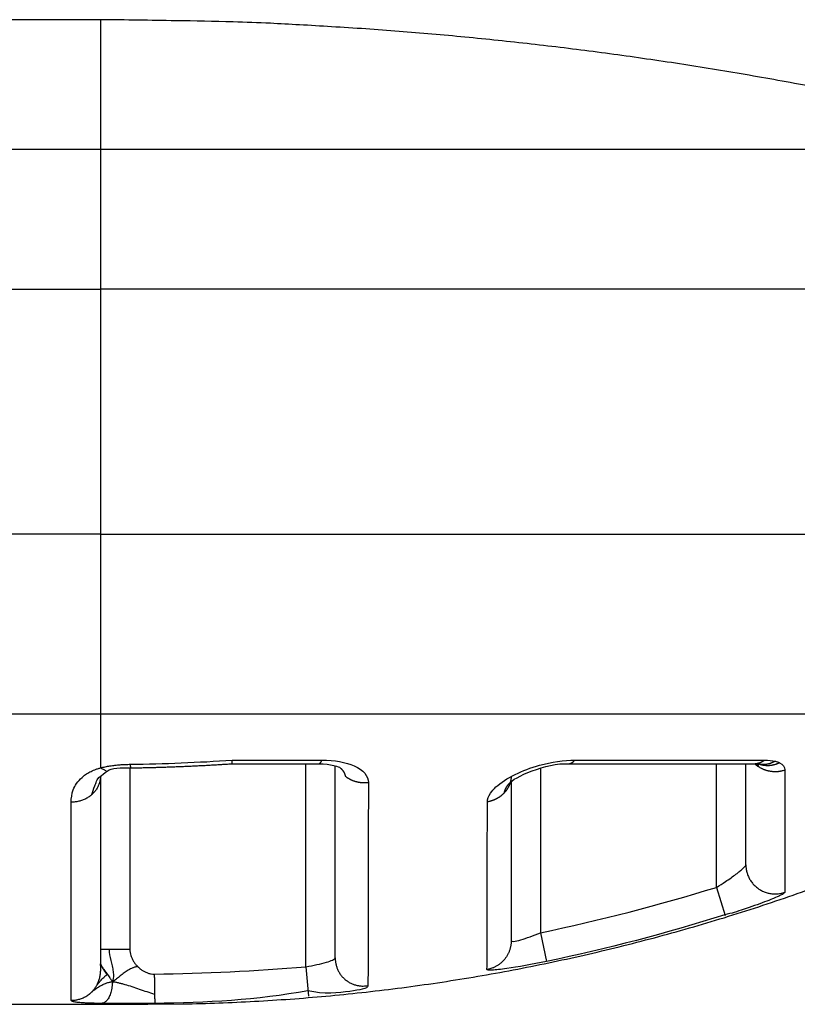
# Model space of a CAD drawing. Extents: x -1 to 1185, y -1 to 827.
# Drawn here: x 1096 to 1110, y 768 to 785 of the extents above; entities that cross this region are included whole.
import ezdxf

# ---------------------------------------------------------------- set-up
doc = ezdxf.new("R2010")
doc.units = 0
doc.header["$MEASUREMENT"] = 0
doc.layers.add('V4L204', color=7, linetype='CONTINUOUS')
doc.layers.add('V4L214', color=7, linetype='CONTINUOUS')

msp = doc.modelspace()

# ---------------------------------------------------------------- linework, layer by layer
at = {"layer": 'V4L204', "color": 40, "linetype": 'CONTINUOUS'}
for p, q in [((1097.8667, 785.19102), (902.10254, 785.19112)), ((1101.8666, 769.20192), (1101.8666, 772.47772)), ((1108.8666, 770.79175), (1108.8666, 772.51128)), ((1097.8666, 772.29967), (1097.8666, 768.97884)), ((1104.8666, 772.21017), (1104.8666, 769.49534)), ((1097.8665, 768.97881), (1097.8665, 768.97822)), ((910.70712, 768.41225), (1097.8665, 768.41215)), ((1097.8668, 768.41375), (1097.8666, 768.41222))]:
    msp.add_line(p, q, dxfattribs=at)
for points in [[(1110.2501, 784.0026, 0.0021684), (1109.6932, 784.10812, 0.0021689), (1109.1352, 784.20889, 0.00216962), (1108.5763, 784.30471, 0.00216939), (1108.0166, 784.39575, 0.00216853), (1107.4561, 784.48181, 0.00217014), (1106.8948, 784.56308, 0.002174), (1106.3328, 784.63934, 0.0021686), (1105.7703, 784.7108, 0.00215531), (1105.2075, 784.77723, 0.00217365), (1104.6436, 784.83885, 0.00221696), (1104.0785, 784.89545, 0.00215418), (1103.5153, 784.9472, 0.00201192), (1102.9552, 784.99388, 0.00221848), (1102.3858, 785.03581, 0.00264111), (1101.803, 785.07282, 0.00200735), (1101.2557, 785.10469, 0.00069586), (1100.7608, 785.13107, 0.00282406), (1100.1255, 785.15384, 0.00485532), (1099.1474, 785.17457, 0.00237764), (1097.8668, 785.19311, 0.00126148)], [(1098.374, 772.44162), (1098.4173, 772.4423, 0.00031899), (1098.4606, 772.44303, 0.00031899), (1098.5039, 772.44382, 0.000319), (1098.5472, 772.44467, 0.00031903), (1098.5905, 772.44557, 0.00031906), (1098.6337, 772.44652, 0.00031908), (1098.677, 772.44753, 0.00031911), (1098.7203, 772.4486, 0.00031914), (1098.7636, 772.44972, 0.00031917), (1098.8069, 772.4509, 0.0003192), (1098.8501, 772.45213, 0.00031922), (1098.8934, 772.45342, 0.00031926), (1098.9367, 772.45476, 0.00031928), (1098.9799, 772.45616, 0.00031932), (1099.0232, 772.45761, 0.00031935), (1099.0665, 772.45912, 0.00031939), (1099.1097, 772.46069, 0.00031941), (1099.153, 772.46231, 0.00031944), (1099.1963, 772.46399, 0.00031949), (1099.2395, 772.46572, 0.00031957), (1099.2828, 772.46751, 0.00031954), (1099.326, 772.46935, 0.00031942), (1099.3693, 772.47125, 0.00031968), (1099.4125, 772.47321, 0.00032029), (1099.4558, 772.47522, 0.00031953), (1099.499, 772.47728, 0.00031762), (1099.5422, 772.4794, 0.00032041), (1099.5855, 772.48158, 0.00032695), (1099.6288, 772.48382, 0.0003177), (1099.6719, 772.4861, 0.00029668), (1099.7148, 772.48843, 0.0003275), (1099.7584, 772.49085, 0.00039045), (1099.8029, 772.49339, 0.0002964), (1099.8448, 772.49581, 0.00010172), (1099.8826, 772.49803, 0.00041817), (1099.9312, 772.501, 0.00071975), (1100.006, 772.50574, 0.00035195), (1100.104, 772.51204, 0.00018651)], [(1100.1017, 772.51155), (1100.1391, 772.51154, 0.00000075), (1100.1764, 772.51154, 0.00000078), (1100.2138, 772.51154, 0.00000076), (1100.2511, 772.51153, 0.00000069), (1100.2884, 772.51153, 0.00000064), (1100.3258, 772.51153, 0.00000059), (1100.3631, 772.51153, 0.00000055), (1100.4004, 772.51152, 0.0000005), (1100.4376, 772.51152, 0.00000045), (1100.4749, 772.51152, 0.0000004), (1100.5121, 772.51152, 0.00000036), (1100.5494, 772.51152, 0.0000003), (1100.5866, 772.51151, 0.00000026), (1100.6238, 772.51151, 0.00000021), (1100.661, 772.51151, 0.00000016), (1100.6982, 772.51151, 0.00000011), (1100.7354, 772.51151, 0.00000007), (1100.7725, 772.5115), (1100.8096, 772.5115), (1100.8468, 772.5115, -0.00000008), (1100.8839, 772.5115, -0.00000013), (1100.921, 772.5115, -0.00000018), (1100.958, 772.51149, -0.00000022), (1100.9951, 772.51149, -0.00000028), (1101.0321, 772.51149, -0.00000032), (1101.0692, 772.51149, -0.00000037), (1101.1062, 772.51148, -0.00000042), (1101.1432, 772.51148, -0.00000049), (1101.1802, 772.51148, -0.00000051), (1101.2171, 772.51148, -0.00000051), (1101.2538, 772.51148, -0.00000063), (1101.291, 772.51147, -0.00000085), (1101.3291, 772.51147, -0.00000065), (1101.3648, 772.51147, -0.00000014), (1101.3971, 772.51146, -0.00000108), (1101.4385, 772.51146, -0.00000207), (1101.5023, 772.51145, -0.00000103), (1101.5857, 772.51145, -0.00000053)], [(1101.9436, 772.4484), (1101.9474, 772.44535, -0.00370195), (1101.9511, 772.44227, -0.00373977), (1101.9548, 772.43915, -0.00378091), (1101.9584, 772.43599, -0.00382586), (1101.9619, 772.43279, -0.00387237), (1101.9654, 772.42955, -0.00391768), (1101.9688, 772.42627, -0.00396527), (1101.9721, 772.42296, -0.0040135), (1101.9753, 772.41961, -0.00406343), (1101.9785, 772.41623, -0.00411349), (1101.9816, 772.41281, -0.00416513), (1101.9846, 772.40936, -0.00421712), (1101.9876, 772.40587, -0.00427035), (1101.9905, 772.40235, -0.00432391), (1101.9933, 772.3988, -0.00437842), (1101.996, 772.39521, -0.00443335), (1101.9987, 772.3916, -0.00448869), (1102.0012, 772.38795, -0.00454431), (1102.0037, 772.38427, -0.00460047), (1102.0062, 772.38056, -0.00465749), (1102.0085, 772.37683, -0.00471243), (1102.0107, 772.37306, -0.00476619), (1102.0129, 772.36927, -0.00482503), (1102.015, 772.36545, -0.00488981), (1102.017, 772.3616, -0.00493148), (1102.0189, 772.35772, -0.00495454), (1102.0208, 772.35382, -0.0050509), (1102.0225, 772.34989, -0.00521031), (1102.0242, 772.34593, -0.00510863), (1102.0258, 772.34197, -0.00480734), (1102.0273, 772.338, -0.00536341), (1102.0287, 772.33394, -0.00647443), (1102.0301, 772.32977, -0.00493456), (1102.0313, 772.32583, -0.00165062), (1102.0323, 772.32226, -0.00706617), (1102.0335, 772.31763, -0.0123257), (1102.035, 772.31043, -0.00603765), (1102.0368, 772.30098, -0.00318984)], [(1105.8362, 772.51135), (1105.9219, 772.51135, -0.00000049), (1106.0074, 772.51135, -0.0000005), (1106.0926, 772.51135, -0.0000005), (1106.1775, 772.51135, -0.0000005), (1106.2621, 772.51135, -0.00000049), (1106.3464, 772.51135, -0.00000049), (1106.4305, 772.51135, -0.00000049), (1106.5142, 772.51135, -0.00000049), (1106.5977, 772.51135, -0.00000049), (1106.6809, 772.51134, -0.00000049), (1106.7638, 772.51134, -0.00000049), (1106.8463, 772.51134, -0.00000048), (1106.9286, 772.51134, -0.00000048), (1107.0106, 772.51134, -0.00000048), (1107.0922, 772.51134, -0.00000048), (1107.1736, 772.51134, -0.00000048), (1107.2546, 772.51133, -0.00000048), (1107.3353, 772.51133, -0.00000048), (1107.4157, 772.51133, -0.00000048), (1107.4958, 772.51133, -0.00000047), (1107.5755, 772.51132, -0.00000047), (1107.6549, 772.51132, -0.00000047), (1107.734, 772.51132, -0.00000047), (1107.8127, 772.51131, -0.00000047), (1107.8911, 772.51131, -0.00000047), (1107.9692, 772.51131, -0.00000047), (1108.0468, 772.5113, -0.00000047), (1108.1242, 772.5113, -0.00000048), (1108.2014, 772.5113, -0.00000046), (1108.2779, 772.51129, -0.00000043), (1108.3536, 772.51129, -0.00000048), (1108.4301, 772.51128, -0.00000056), (1108.508, 772.51128, -0.00000043), (1108.5809, 772.51128, -0.00000016), (1108.6466, 772.51127, -0.0000006), (1108.7301, 772.51127, -0.00000103), (1108.8577, 772.51126, -0.00000051), (1109.0241, 772.51125, -0.00000027)], [(1109.0188, 772.51134), (1109.0206, 772.50969, 0.0012567), (1109.0225, 772.50806, 0.00125455), (1109.0243, 772.50643, 0.0012534), (1109.0262, 772.50481, 0.00125374), (1109.028, 772.5032, 0.0012535), (1109.0299, 772.5016, 0.00125313), (1109.0318, 772.5, 0.00125259), (1109.0337, 772.49841, 0.00125231), (1109.0356, 772.49684, 0.00125191), (1109.0375, 772.49527, 0.00125177), (1109.0394, 772.49371, 0.001251), (1109.0413, 772.49216, 0.00125002), (1109.0433, 772.49062, 0.00125038), (1109.0452, 772.48908, 0.00125223), (1109.0472, 772.48756, 0.00124856), (1109.0492, 772.48604, 0.00124052), (1109.0511, 772.48454, 0.00125072), (1109.0531, 772.48304, 0.0012756), (1109.0551, 772.48155, 0.00123874), (1109.0571, 772.48008, 0.00115619), (1109.0591, 772.47862, 0.00127556), (1109.0611, 772.47715, 0.00151978), (1109.0632, 772.47566, 0.00115286), (1109.0652, 772.47426, 0.00039559), (1109.067, 772.473, 0.0016253), (1109.0693, 772.47141, 0.00279391), (1109.0728, 772.46899, 0.0013647), (1109.0775, 772.46583, 0.00072275)], [(1109.0563, 772.51359), (1109.0572, 772.51259, -0.00369031), (1109.058, 772.51157, -0.00371128), (1109.0589, 772.51055, -0.00373315), (1109.0597, 772.50951, -0.00375487), (1109.0605, 772.50847, -0.00377541), (1109.0613, 772.50741, -0.00379365), (1109.0621, 772.50635, -0.00381106), (1109.0628, 772.50527, -0.00382682), (1109.0636, 772.50419, -0.00384136), (1109.0643, 772.50309, -0.00385414), (1109.065, 772.50199, -0.00386554), (1109.0657, 772.50087, -0.00387531), (1109.0664, 772.49975, -0.00388349), (1109.067, 772.49861, -0.00389009), (1109.0676, 772.49747, -0.00389496), (1109.0683, 772.49632, -0.00389842), (1109.0689, 772.49516, -0.00389983), (1109.0694, 772.49398, -0.00389983), (1109.07, 772.4928, -0.00389812), (1109.0705, 772.49161, -0.0038956), (1109.0711, 772.49041, -0.0038895), (1109.0716, 772.4892, -0.00388119), (1109.072, 772.48798, -0.00387532), (1109.0725, 772.48675, -0.00387278), (1109.073, 772.48551, -0.00385119), (1109.0734, 772.48426, -0.00381521), (1109.0738, 772.48301, -0.00383344), (1109.0742, 772.48174, -0.00389539), (1109.0746, 772.48046, -0.00376616), (1109.0749, 772.47918, -0.0034997), (1109.0753, 772.4779, -0.00384363), (1109.0756, 772.47658, -0.00455447), (1109.0759, 772.47523, -0.00343001), (1109.0762, 772.47395, -0.00116831), (1109.0764, 772.47279, -0.00480537), (1109.0767, 772.47128, -0.00815501), (1109.0771, 772.46892, -0.00393031), (1109.0775, 772.46583, -0.00206745)], [(1109.4417, 772.52977), (1109.4312, 772.52452, -0.00633312), (1109.4205, 772.51948, -0.00612151), (1109.4095, 772.51466, -0.00610099), (1109.3983, 772.51007, -0.00631905), (1109.387, 772.50573, -0.00644769), (1109.3754, 772.50166, -0.0065569), (1109.3636, 772.49786, -0.00664932), (1109.3516, 772.49436, -0.00678779), (1109.3394, 772.49116, -0.00689163), (1109.3271, 772.48828, -0.00702398), (1109.3146, 772.48574, -0.0071232), (1109.3019, 772.48355, -0.00725043), (1109.2891, 772.48172, -0.00735651), (1109.2762, 772.48025, -0.00749912), (1109.2631, 772.47918, -0.00757576), (1109.25, 772.4785, -0.00764717), (1109.2368, 772.47824, -0.00781237), (1109.2235, 772.47839, -0.00810057), (1109.2101, 772.47898, -0.00794161), (1109.1968, 772.47998, -0.00748437), (1109.1835, 772.4814, -0.00838382), (1109.17, 772.48334, -0.01017434), (1109.1563, 772.48588, -0.00771503), (1109.1433, 772.48852, -0.00252545), (1109.1317, 772.49114, -0.01112534), (1109.1169, 772.49555, -0.01941134), (1109.0946, 772.50368, -0.00945007), (1109.0655, 772.51513, -0.00495049)], [(1109.3646, 772.55577), (1109.3569, 772.55123, -0.00533206), (1109.3491, 772.54683, -0.00520127), (1109.3411, 772.54257, -0.00520309), (1109.333, 772.53845, -0.00536906), (1109.3248, 772.53449, -0.0054741), (1109.3164, 772.53068, -0.00556524), (1109.3079, 772.52705, -0.00564526), (1109.2993, 772.52359, -0.00575686), (1109.2906, 772.52032, -0.00584488), (1109.2817, 772.51724, -0.00595276), (1109.2727, 772.51437, -0.00603714), (1109.2636, 772.51169, -0.00614084), (1109.2544, 772.50924, -0.00623106), (1109.2451, 772.50701, -0.00634891), (1109.2357, 772.50501, -0.00641405), (1109.2262, 772.50325, -0.0064717), (1109.2166, 772.50173, -0.00661354), (1109.207, 772.50046, -0.00685926), (1109.1972, 772.49946, -0.00672275), (1109.1875, 772.4987, -0.00632921), (1109.1777, 772.49821, -0.00710429), (1109.1678, 772.49803, -0.00864363), (1109.1575, 772.49817, -0.00653369), (1109.1479, 772.49847, -0.00208197), (1109.1391, 772.49888, -0.00947767), (1109.1279, 772.50007, -0.01656197), (1109.1106, 772.50279, -0.00803101), (1109.088, 772.50687, -0.00419799)], [(1104.8662, 772.29398), (1104.8657, 772.28469, -0.00571309), (1104.8651, 772.27536, -0.00559487), (1104.8641, 772.26598, -0.00556248), (1104.863, 772.25656, -0.00564432), (1104.8617, 772.2471, -0.0056806), (1104.8601, 772.23762, -0.00570423), (1104.8583, 772.22811, -0.00571783), (1104.8562, 772.21859, -0.00575085), (1104.854, 772.20906, -0.00576609), (1104.8515, 772.19953, -0.00579178), (1104.8487, 772.19001, -0.00580029), (1104.8457, 772.18049, -0.00581808), (1104.8425, 772.171, -0.00582856), (1104.8391, 772.16153, -0.00585501), (1104.8353, 772.1521, -0.00584204), (1104.8314, 772.14271, -0.00581614), (1104.8272, 772.13337, -0.00586629), (1104.8228, 772.12408, -0.00599312), (1104.8181, 772.11484, -0.00581378), (1104.8132, 772.10571, -0.00542459), (1104.8081, 772.09671, -0.00598727), (1104.8027, 772.08766, -0.0071389), (1104.7969, 772.07852, -0.00539153), (1104.7913, 772.06998, -0.00183044), (1104.7861, 772.06231, -0.007608), (1104.7789, 772.05274, -0.01302701), (1104.7673, 772.03838, -0.00631683), (1104.7517, 772.01979, -0.00332332)], [(1104.7517, 772.01979), (1104.7521, 772.02272, -0.0045743), (1104.7525, 772.02566, -0.004524), (1104.7529, 772.02861, -0.00445533), (1104.7534, 772.03157, -0.00437382), (1104.754, 772.03454, -0.00429596), (1104.7546, 772.03753, -0.00422245), (1104.7553, 772.04052, -0.00414755), (1104.756, 772.04353, -0.00407345), (1104.7568, 772.04655, -0.00399929), (1104.7577, 772.04958, -0.00392719), (1104.7586, 772.05261, -0.00385484), (1104.7595, 772.05566, -0.0037846), (1104.7605, 772.05872, -0.00371424), (1104.7616, 772.06179, -0.00364624), (1104.7627, 772.06486, -0.00357816), (1104.7639, 772.06795, -0.00351259), (1104.7651, 772.07104, -0.00344697), (1104.7663, 772.07414, -0.00338397), (1104.7677, 772.07725, -0.00332093), (1104.769, 772.08037, -0.00326058), (1104.7705, 772.08349, -0.0032002), (1104.772, 772.08662, -0.00314256), (1104.7735, 772.08976, -0.00308488), (1104.7751, 772.09291, -0.00302993), (1104.7767, 772.09606, -0.00297496), (1104.7784, 772.09922, -0.00292276), (1104.7801, 772.10238, -0.00287037), (1104.7819, 772.10555, -0.00282063), (1104.7837, 772.10873, -0.00277113), (1104.7856, 772.11191, -0.00272464), (1104.7876, 772.11509, -0.00267676), (1104.7895, 772.11828, -0.00263047), (1104.7916, 772.12147, -0.0025883), (1104.7937, 772.12467, -0.00255229), (1104.7958, 772.12787, -0.00250142), (1104.798, 772.13108, -0.00244146), (1104.8002, 772.13429, -0.00243036), (1104.8025, 772.1375, -0.00245874), (1104.8048, 772.14072, -0.00238188), (1104.8072, 772.14395, -0.00224244), (1104.8096, 772.14717, -0.00253037), (1104.8122, 772.15049, -0.00304486), (1104.8149, 772.15395, -0.00219792), (1104.8175, 772.15721, -0.00064386), (1104.8199, 772.16018, -0.00312799), (1104.8233, 772.16419, -0.00492586), (1104.8289, 772.17065, -0.00215698), (1104.8364, 772.17926, -0.00108307)], [(1098.6706, 768.41375), (1099.2763, 768.41931, 0.0045486), (1099.8831, 768.43572, 0.00451766), (1100.491, 768.46342, 0.00450787), (1101.0997, 768.50202, 0.00453298), (1101.7088, 768.55206, 0.00454524), (1102.318, 768.61312, 0.00455196), (1102.927, 768.68567, 0.00455648), (1103.5356, 768.76928, 0.00456588), (1104.1433, 768.8644, 0.00457136), (1104.7499, 768.97059, 0.0045784), (1105.355, 769.08829, 0.00458106), (1105.9585, 769.21699, 0.00458367), (1106.5597, 769.35711, 0.0045893), (1107.1587, 769.50818, 0.00460013), (1107.7551, 769.6706, 0.00459028), (1108.3483, 769.84372, 0.00456407), (1108.938, 770.02788, 0.00460247), (1109.5247, 770.22297, 0.00469231), (1110.1082, 770.42946, 0.0045614)], [(1097.8668, 768.41375), (1097.9051, 768.41375, 0.00000048), (1097.9439, 768.41375, 0.00000046), (1097.9833, 768.41374, 0.00000045), (1098.023, 768.41374, 0.00000048), (1098.063, 768.41374, 0.0000005), (1098.103, 768.41374, 0.00000052), (1098.1429, 768.41374, 0.00000054), (1098.1824, 768.41374, 0.00000057), (1098.2215, 768.41374, 0.0000006), (1098.2599, 768.41374, 0.00000064), (1098.2974, 768.41374, 0.00000069), (1098.3339, 768.41374, 0.00000074), (1098.3691, 768.41374, 0.0000008), (1098.4029, 768.41374, 0.00000088), (1098.4351, 768.41374, 0.00000097), (1098.4657, 768.41374, 0.00000108), (1098.4943, 768.41374, 0.00000123), (1098.5209, 768.41374, 0.00000143), (1098.5455, 768.41374, 0.00000163), (1098.5679, 768.41374, 0.00000181), (1098.588, 768.41374, 0.00000235), (1098.606, 768.41374, 0.00000342), (1098.6217, 768.41374, 0.00000359), (1098.6351, 768.41374, 0.00000189), (1098.646, 768.41374, 0.00000693), (1098.6552, 768.41374, 0.00002456), (1098.6634, 768.41374, 0.00003582), (1098.6706, 768.41375, 0.00004419)]]:
    msp.add_lwpolyline(points, format="xyb", dxfattribs=at)
for points in [[(1097.982, 772.38734), (1098.0494, 772.44232), (1098.2196, 772.44727), (1098.374, 772.44162)], [(1100.1017, 772.51155), (1100.1081, 772.50904), (1100.1108, 772.52868), (1100.1121, 772.5737)], [(1101.5857, 772.51145), (1101.785, 772.51571), (1101.9513, 772.45454), (1101.9436, 772.4484)], [(1104.8364, 772.17926), (1104.8949, 772.27319), (1105.4784, 772.53544), (1105.8362, 772.51135)], [(1109.0241, 772.51125), (1109.0631, 772.51145), (1109.0882, 772.50717), (1109.088, 772.50687)], [(1097.8148, 772.24879), (1097.814, 772.25079), (1097.878, 772.31869), (1097.982, 772.38734)], [(1097.8182, 772.25267), (1097.8198, 772.25644), (1097.825, 772.26708), (1097.8222, 772.26154)]]:
    msp.add_open_spline(points, degree=3, dxfattribs=at)
for points, knots in [([(1109.3646, 772.55577), (1109.3938, 772.54903), (1109.4197, 772.54034), (1109.4416, 772.52979), (1109.4417, 772.52977)], [2.3166266, 2.3166266, 2.3166266, 2.3166266, 2.4998275, 2.4999999, 2.4999999, 2.4999999, 2.4999999]), ([(1097.7201, 771.98752), (1097.7286, 772.02708), (1097.7568, 772.10788), (1097.7947, 772.20414), (1097.8143, 772.24591), (1097.8182, 772.25267)], [0, 0, 0, 0, 0.33333333, 0.5, 0.6015233, 0.6015233, 0.6015233, 0.6015233]), ([(1097.8665, 769.10272), (1097.8662, 769.0695), (1097.8663, 769.07581), (1097.8665, 769.08568), (1097.8667, 769.0943), (1097.8668, 769.09959), (1097.8668, 769.10133)], [0.8346288, 0.8346288, 0.8346288, 0.8346288, 0.875, 0.91666667, 0.95833333, 0.97916667, 0.97916667, 0.97916667, 0.97916667]), ([(1097.8668, 769.10133), (1097.8669, 769.10075), (1097.8673, 769.09769), (1097.8693, 769.08902), (1097.8755, 769.07321), (1097.8872, 769.05082), (1097.9075, 769.01722), (1097.9378, 768.97288), (1097.9646, 768.93577), (1097.9768, 768.91895)], [0.030739938, 0.030739938, 0.030739938, 0.030739938, 0.041666667, 0.083333333, 0.16666667, 0.25, 0.33333333, 0.5, 0.63888889, 0.63888889, 0.63888889, 0.63888889]), ([(1097.8046, 768.73896), (1097.8133, 768.75492), (1097.8305, 768.79098), (1097.847, 768.83915), (1097.8571, 768.88152), (1097.8625, 768.91371), (1097.8653, 768.94078), (1097.8662, 768.9598), (1097.8665, 768.97067), (1097.8666, 768.97612), (1097.8665, 768.97881)], [0.36111091, 0.36111091, 0.36111091, 0.36111091, 0.5, 0.66666667, 0.75, 0.83333333, 0.91666667, 0.95833333, 0.97916667, 1, 1, 1, 1]), ([(1097.8046, 768.73896), (1097.8068, 768.7423), (1097.8119, 768.74821), (1097.8217, 768.76032), (1097.8338, 768.77509), (1097.848, 768.79219), (1097.867, 768.81422), (1097.8907, 768.84045), (1097.9148, 768.8647), (1097.9346, 768.88295), (1097.9472, 768.89395), (1097.9574, 768.90257), (1097.9651, 768.90901), (1097.9716, 768.91441), (1097.9756, 768.91773), (1097.9768, 768.91895)], [0, 0, 0, 0, 0.041666667, 0.083333333, 0.16666667, 0.25, 0.33333333, 0.5, 0.66666667, 0.75, 0.83333333, 0.875, 0.91666667, 0.95833333, 0.97916667, 0.97916667, 0.97916667, 0.97916667]), ([(1097.8664, 768.96686), (1097.8665, 768.96807), (1097.8665, 768.97159), (1097.8666, 768.9751), (1097.8665, 768.97822)], [0.0025, 0.0025, 0.0025, 0.0025, 0.012406605, 0.030739938, 0.030739938, 0.030739938, 0.030739938])]:
    msp.add_open_spline(points, degree=3, knots=knots, dxfattribs=at)
at = {"layer": 'V4L214', "color": 3, "linetype": 'CONTINUOUS'}
for p, q in [((1097.8668, 785.19306), (1097.8668, 782.98562)), ((1097.8668, 782.98562), (1097.8668, 780.5982)), ((1097.8668, 780.59817), (1097.8668, 776.42617)), ((1097.8668, 776.42617), (1097.8668, 773.35882)), ((1097.8668, 773.35848), (1097.8668, 772.44232)), ((1098.3666, 772.44282), (1098.3666, 769.34925)), ((1101.3666, 769.05133), (1101.3666, 772.51149)), ((1105.3666, 772.43815), (1105.3666, 769.63273)), ((1108.3665, 770.40557), (1108.3666, 772.5113)), ((1108.3666, 770.4056), (1108.5138, 769.92823)), ((1105.3666, 769.63271), (1105.4684, 769.14361)), ((1101.3666, 769.05129), (1101.4085, 768.55337)), ((1097.8666, 768.42559), (1097.8668, 768.41375))]:
    msp.add_line(p, q, dxfattribs=at)
for points in [[(1101.5857, 772.51145), (1101.5878, 772.51154, 0.0198331), (1101.5898, 772.51178, 0.01990225), (1101.5918, 772.51219, 0.01946492), (1101.5938, 772.51276, 0.01860237), (1101.5958, 772.51349, 0.01767862), (1101.5977, 772.51437, 0.01670589), (1101.5997, 772.5154, 0.01566661), (1101.6016, 772.51658, 0.01460945), (1101.6035, 772.51791, 0.01357022), (1101.6055, 772.51938, 0.01257897), (1101.6073, 772.52099, 0.01163144), (1101.6092, 772.52273, 0.01074769), (1101.6111, 772.52461, 0.00993568), (1101.6129, 772.52661, 0.00919888), (1101.6147, 772.52875, 0.00849035), (1101.6165, 772.531, 0.00782336), (1101.6183, 772.53338, 0.00731081), (1101.6201, 772.53587, 0.00690528), (1101.6218, 772.53849, 0.0062576), (1101.6235, 772.54119, 0.0054945), (1101.6252, 772.54399, 0.00561837), (1101.6269, 772.54694, 0.00613954), (1101.6286, 772.55008, 0.00442721), (1101.6302, 772.55308, 0.00164898), (1101.6316, 772.55584, 0.00561883), (1101.6333, 772.55959, 0.00861482), (1101.636, 772.56559, 0.00394566), (1101.6394, 772.5736, 0.00205229)], [(1105.8362, 772.51135), (1105.8406, 772.51144, 0.00927079), (1105.8449, 772.51168, 0.00939652), (1105.8492, 772.51209, 0.00938014), (1105.8535, 772.51266, 0.00922124), (1105.8577, 772.51339, 0.00909311), (1105.8619, 772.51427, 0.00895637), (1105.8661, 772.5153, 0.00881203), (1105.8703, 772.51648, 0.00863301), (1105.8744, 772.51781, 0.00846001), (1105.8785, 772.51928, 0.00826454), (1105.8825, 772.52089, 0.00807309), (1105.8866, 772.52263, 0.00785935), (1105.8905, 772.52451, 0.00766336), (1105.8945, 772.52651, 0.00745758), (1105.8984, 772.52865, 0.0072372), (1105.9022, 772.5309, 0.00698308), (1105.9061, 772.53328, 0.00683194), (1105.9098, 772.53577, 0.00673392), (1105.9136, 772.53839, 0.00636593), (1105.9172, 772.54109, 0.00579826), (1105.9208, 772.54389, 0.00614586), (1105.9245, 772.54684, 0.00697641), (1105.9281, 772.54998, 0.00522363), (1105.9315, 772.55298, 0.00198406), (1105.9345, 772.55574, 0.00687955), (1105.9383, 772.55949, 0.01111926), (1105.944, 772.56549, 0.00531624), (1105.9514, 772.5735, 0.0028178)], [(1109.1853, 772.5734), (1109.1808, 772.56978, -0.00457759), (1109.1763, 772.56624, -0.00452089), (1109.1717, 772.56277, -0.00455203), (1109.167, 772.55938, -0.00469078), (1109.1623, 772.55609, -0.00479126), (1109.1574, 772.55287, -0.00488179), (1109.1526, 772.54976, -0.00496637), (1109.1476, 772.54673, -0.00507133), (1109.1426, 772.54381, -0.00516197), (1109.1375, 772.54099, -0.00526541), (1109.1323, 772.53827, -0.00535353), (1109.1271, 772.53567, -0.00545361), (1109.1219, 772.53317, -0.00554694), (1109.1165, 772.5308, -0.00566015), (1109.1111, 772.52854, -0.00573131), (1109.1057, 772.52641, -0.00579119), (1109.1001, 772.5244, -0.00593038), (1109.0946, 772.52252, -0.0061593), (1109.0889, 772.52078, -0.00604893), (1109.0833, 772.51917, -0.00570168), (1109.0776, 772.5177, -0.00641065), (1109.0718, 772.51638, -0.00781272), (1109.0658, 772.51519, -0.00591436), (1109.0601, 772.51416, -0.00187724), (1109.0549, 772.51331, -0.00859671), (1109.0482, 772.51256, -0.01505418), (1109.0378, 772.51187, -0.00730566), (1109.0241, 772.51125, -0.00382307)], [(1109.0775, 772.46583), (1109.0918, 772.45675, 0.00827694), (1109.1063, 772.44815, 0.00830483), (1109.1212, 772.44003, 0.00826311), (1109.1363, 772.43239, 0.00820796), (1109.1516, 772.42528, 0.00816607), (1109.1672, 772.41866, 0.00810765), (1109.1829, 772.41258, 0.00805704), (1109.1987, 772.40701, 0.00799378), (1109.2147, 772.40198, 0.00794378), (1109.2308, 772.39746, 0.00787399), (1109.247, 772.39349, 0.00781987), (1109.2631, 772.39003, 0.00774174), (1109.2793, 772.3871, 0.00769182), (1109.2954, 772.38467, 0.00762218), (1109.3115, 772.38277, 0.00755309), (1109.3275, 772.38135, 0.00743401), (1109.3435, 772.38043, 0.00742844), (1109.3593, 772.37998, 0.00746148), (1109.3749, 772.38, 0.00723558), (1109.3904, 772.38045, 0.00675249), (1109.4056, 772.38133, 0.00726801), (1109.4208, 772.38267, 0.00837341), (1109.436, 772.38453, 0.00653847), (1109.4502, 772.38651, 0.00272173), (1109.463, 772.38851, 0.00866397), (1109.4788, 772.39183, 0.01457963), (1109.5022, 772.39788, 0.00741264), (1109.5324, 772.40636, 0.00407112)], [(1102.0368, 772.30098), (1102.0483, 772.29223, 0.00728646), (1102.06, 772.28379, 0.00728226), (1102.0721, 772.2757, 0.00723035), (1102.0844, 772.26792, 0.00717079), (1102.0969, 772.26051, 0.00711957), (1102.1096, 772.25344, 0.00705877), (1102.1226, 772.24675, 0.00700271), (1102.1357, 772.24041, 0.00693969), (1102.1489, 772.23446, 0.00688534), (1102.1624, 772.22887, 0.00681949), (1102.1759, 772.22367, 0.00676336), (1102.1895, 772.21885, 0.00669235), (1102.2032, 772.21441, 0.00664182), (1102.217, 772.21035, 0.00658114), (1102.2308, 772.20667, 0.00651477), (1102.2446, 772.20337, 0.00641153), (1102.2584, 772.20044, 0.00640477), (1102.2722, 772.19788, 0.00644089), (1102.2861, 772.1957, 0.00623643), (1102.2998, 772.19386, 0.00581225), (1102.3133, 772.19237, 0.00627567), (1102.327, 772.19125, 0.0072664), (1102.3409, 772.19049, 0.00563444), (1102.3539, 772.18998, 0.00226749), (1102.3656, 772.1897, 0.00754504), (1102.3804, 772.19001, 0.01272937), (1102.4026, 772.19134, 0.00641223), (1102.4314, 772.1936, 0.00349367)], [(1104.7517, 772.01979), (1104.744, 772.01143, -0.00601694), (1104.736, 772.00325, -0.00601307), (1104.7278, 771.99525, -0.00598363), (1104.7194, 771.98743, -0.0059497), (1104.7108, 771.97981, -0.00591938), (1104.7021, 771.97239, -0.0058836), (1104.6931, 771.96518, -0.00584943), (1104.684, 771.95817, -0.00581112), (1104.6747, 771.95139, -0.00577671), (1104.6653, 771.94482, -0.00573604), (1104.6558, 771.93848, -0.00569894), (1104.6461, 771.93236, -0.00565297), (1104.6363, 771.92647, -0.00561952), (1104.6263, 771.92081, -0.0055825), (1104.6163, 771.91539, -0.00553308), (1104.6062, 771.91021, -0.00545656), (1104.596, 771.90526, -0.00546015), (1104.5857, 771.90055, -0.00550916), (1104.5754, 771.89608, -0.00533174), (1104.565, 771.89185, -0.00496536), (1104.5546, 771.88787, -0.00539009), (1104.5441, 771.8841, -0.00628827), (1104.5332, 771.88052, -0.0048323), (1104.523, 771.8773, -0.00185243), (1104.5138, 771.8745, -0.00656575), (1104.502, 771.87143, -0.01110852), (1104.4838, 771.86735, -0.00552092), (1104.46, 771.86241, -0.00297466)], [(1108.8666, 770.79175), (1108.8673, 770.76427, 0.01538965), (1108.8697, 770.73625, 0.01425316), (1108.8738, 770.70764, 0.01395822), (1108.8796, 770.67862, 0.014823), (1108.8874, 770.64934, 0.01522397), (1108.8972, 770.61999, 0.01551178), (1108.909, 770.59074, 0.01569505), (1108.9229, 770.5618, 0.01606815), (1108.939, 770.53339, 0.01626043), (1108.957, 770.50571, 0.0165279), (1108.9772, 770.47901, 0.01665752), (1108.9993, 770.45345, 0.01684257), (1109.0232, 770.42932, 0.0169309), (1109.0489, 770.40673, 0.01704379), (1109.0761, 770.38593, 0.01703932), (1109.1047, 770.36701, 0.01696388), (1109.1345, 770.35016, 0.0170248), (1109.1652, 770.3354, 0.01715745), (1109.1966, 770.3229, 0.01672991), (1109.2284, 770.31256, 0.01573861), (1109.2604, 770.30445, 0.01673809), (1109.2927, 770.29862, 0.01890769), (1109.3255, 770.29515, 0.01509622), (1109.3563, 770.29325, 0.00711839), (1109.384, 770.29266, 0.01909744), (1109.4176, 770.29574, 0.03144932), (1109.4666, 770.30512, 0.01645862), (1109.5291, 770.32021, 0.00921702)], [(1104.8666, 769.49537), (1104.8661, 769.47382, -0.01144683), (1104.8647, 769.45204, -0.01098956), (1104.8622, 769.43002, -0.01085588), (1104.8588, 769.40784, -0.01121763), (1104.8543, 769.38557, -0.01138898), (1104.8487, 769.36329, -0.01149473), (1104.842, 769.34106, -0.01156366), (1104.8343, 769.31897, -0.01170631), (1104.8254, 769.2971, -0.01178151), (1104.8154, 769.27552, -0.01187871), (1104.8043, 769.25432, -0.01192588), (1104.7922, 769.23358, -0.01198902), (1104.779, 769.21338, -0.01202564), (1104.7648, 769.19378, -0.01207516), (1104.7497, 769.17489, -0.01205951), (1104.7337, 769.15673, -0.01199763), (1104.7168, 769.13941, -0.01206747), (1104.6992, 769.12293, -0.01223078), (1104.6808, 769.1074, -0.01191083), (1104.6619, 769.09282, -0.01117908), (1104.6425, 769.0793, -0.0120822), (1104.6223, 769.0667, -0.01398619), (1104.6011, 769.05507, -0.01092751), (1104.581, 769.04477, -0.00456758), (1104.5627, 769.036, -0.0145097), (1104.5388, 769.02709, -0.02441686), (1104.502, 769.0164, -0.01238712), (1104.4538, 769.00421, -0.00675515)], [(1101.8665, 769.20193), (1101.8671, 769.17681, 0.01370998), (1101.8691, 769.15136, 0.01296937), (1101.8725, 769.12555, 0.01280533), (1101.8772, 769.0995, 0.013486), (1101.8836, 769.07335, 0.01384059), (1101.8914, 769.04724, 0.0140967), (1101.9009, 769.02128, 0.01428334), (1101.912, 768.9956, 0.01460018), (1101.9248, 768.97038, 0.01479002), (1101.9391, 768.94574, 0.01502065), (1101.955, 768.92184, 0.01515222), (1101.9725, 768.89881, 0.01531038), (1101.9914, 768.87681, 0.01539999), (1102.0118, 768.85595, 0.01549872), (1102.0334, 768.83638, 0.01549339), (1102.0562, 768.81817, 0.0154164), (1102.0801, 768.80146, 0.01547385), (1102.1049, 768.78627, 0.01561313), (1102.1306, 768.77273, 0.01518428), (1102.1567, 768.7608, 0.01423806), (1102.1832, 768.75056, 0.01520765), (1102.2104, 768.74201, 0.01730928), (1102.2384, 768.73523, 0.01362752), (1102.2649, 768.72989, 0.00608653), (1102.2889, 768.72593, 0.01753087), (1102.3189, 768.72415, 0.02893879), (1102.364, 768.72548, 0.01481827), (1102.4222, 768.7297, 0.00816522)]]:
    msp.add_lwpolyline(points, format="xyb", dxfattribs=at)
for points in [[(1006.8665, 782.98434), (1037.2, 782.98441), (1067.5334, 782.98445), (1097.8668, 782.98564)], [(1006.8665, 780.59718), (1037.2, 780.5972), (1067.5334, 780.59723), (1097.8668, 780.59817)], [(1097.8668, 776.42617), (1067.5334, 776.4263), (1037.2, 776.4263), (1006.8665, 776.42627)], [(1097.8668, 773.3588), (1067.5334, 773.35883), (1037.2, 773.35883), (1006.8665, 773.3588)], [(1098.3737, 772.50268), (1098.9537, 772.51137), (1099.5334, 772.53505), (1100.1121, 772.5737)], [(1100.1121, 772.5737), (1100.625, 772.57366), (1101.1349, 772.57365), (1101.6394, 772.5736)], [(1105.9514, 772.5735), (1107.1125, 772.57351), (1108.2015, 772.57347), (1109.1853, 772.5734)], [(1109.1853, 772.5734), (1109.2535, 772.57342), (1109.3141, 772.56747), (1109.3646, 772.55577)], [(1109.4417, 772.52977), (1109.5015, 772.50099), (1109.5325, 772.45826), (1109.5324, 772.40636)], [(1109.5324, 772.40636), (1109.5314, 771.25843), (1109.5298, 770.56081), (1109.5291, 770.32021)], [(1105.3666, 769.63273), (1106.3779, 769.84322), (1107.3794, 770.10121), (1108.3665, 770.40557)], [(1108.5102, 769.93902), (1107.5117, 769.61922), (1106.495, 769.35732), (1105.4684, 769.14356)], [(1098.7824, 768.92782), (1099.6449, 768.94086), (1100.5071, 768.97897), (1101.3666, 769.05133)], [(1101.4008, 768.64364), (1100.5364, 768.47996), (1099.6612, 768.44127), (1098.79, 768.42799)]]:
    msp.add_open_spline(points, degree=3, dxfattribs=at)
for points, knots in [([(1097.8668, 782.98564), (1099.5334, 782.98562), (1102.872, 782.98562), (1107.4335, 782.98562), (1111.1545, 782.98562), (1113.4289, 782.98562), (1114.4739, 782.98562), (1114.6625, 782.98562), (1114.6626, 782.98564)], [2, 2, 2, 2, 3.3963997, 4.7927993, 6.189199, 7.5855987, 8.5314174, 9.3628057, 9.3628057, 9.3628057, 9.3628057]), ([(1116.8436, 780.59817), (1116.8436, 780.5982), (1116.6305, 780.5982), (1115.4497, 780.5982), (1112.88, 780.5982), (1108.6758, 780.5982), (1103.5219, 780.5982), (1099.7498, 780.5982), (1097.8668, 780.59817)], [9.3658522, 9.3658522, 9.3658522, 9.3658522, 10.197242, 11.143061, 12.539461, 13.93586, 15.33226, 16.72866, 16.72866, 16.72866, 16.72866]), ([(1097.8668, 776.42617), (1099.1545, 776.42618), (1101.7317, 776.42618), (1105.4473, 776.42618), (1108.8729, 776.42618), (1111.8758, 776.42618), (1114.3415, 776.42618), (1116.1749, 776.42618), (1117.306, 776.42618), (1117.5636, 776.42618), (1117.5644, 776.42618), (1117.5644, 776.42617)], [2, 2, 2, 2, 2.9186703, 3.8373406, 4.7560109, 5.6746812, 6.5933515, 7.5120218, 8.4306921, 9.3493624, 9.3552838, 9.3552838, 9.3552838, 9.3552838]), ([(1116.1777, 773.3588), (1116.1777, 773.35882), (1116.177, 773.35882), (1115.9375, 773.35882), (1114.8861, 773.35882), (1113.1817, 773.35882), (1110.8896, 773.35882), (1108.0981, 773.35882), (1104.9137, 773.35882), (1101.4596, 773.35882), (1099.0638, 773.35882), (1097.8668, 773.3588)], [9.3553165, 9.3553165, 9.3553165, 9.3553165, 9.3611946, 10.279865, 11.198535, 12.117205, 13.035876, 13.954546, 14.873216, 15.791887, 16.710557, 16.710557, 16.710557, 16.710557]), ([(1097.3666, 771.85614), (1097.3666, 771.92657), (1097.3791, 772.03352), (1097.4524, 772.17567), (1097.5283, 772.2637), (1097.6101, 772.32837), (1097.6706, 772.3653), (1097.725, 772.39209), (1097.7688, 772.41065), (1097.8081, 772.4247), (1097.8411, 772.435), (1097.8581, 772.43983), (1097.8668, 772.44212)], [0, 0, 0, 0, 0.33333333, 0.5, 0.66666667, 0.75, 0.83333333, 0.875, 0.91666667, 0.95833333, 0.97916667, 1, 1, 1, 1]), ([(1097.8668, 772.44212), (1097.8732, 772.44389), (1097.886, 772.44727), (1097.912, 772.45369), (1097.9451, 772.46108), (1097.9857, 772.46897), (1098.0409, 772.47823), (1098.1115, 772.48758), (1098.1981, 772.49554), (1098.2712, 772.49974), (1098.3298, 772.50181), (1098.3591, 772.50244), (1098.3737, 772.50268)], [0, 0, 0, 0, 0.04166667, 0.08333333, 0.16666667, 0.25, 0.33333333, 0.5, 0.66666667, 0.83333333, 0.91666667, 1, 1, 1, 1]), ([(1097.8668, 772.44212), (1097.872, 772.43908), (1097.882, 772.43317), (1097.9005, 772.42238), (1097.9212, 772.41081), (1097.9418, 772.39997), (1097.9638, 772.3896), (1097.977, 772.3855), (1097.9812, 772.3866), (1097.982, 772.38734)], [0, 0, 0, 0, 0.041666667, 0.083333333, 0.16666667, 0.25, 0.33333333, 0.5, 0.5706651, 0.5706651, 0.5706651, 0.5706651]), ([(1098.3737, 772.50268), (1098.3738, 772.4995), (1098.3739, 772.49343), (1098.374, 772.4823), (1098.3741, 772.47024), (1098.3742, 772.45876), (1098.3742, 772.44744), (1098.3741, 772.44305), (1098.3741, 772.44266), (1098.374, 772.44162)], [0, 0, 0, 0, 0.041666667, 0.083333333, 0.16666667, 0.25, 0.33333333, 0.5, 0.52579048, 0.52579048, 0.52579048, 0.52579048]), ([(1101.6394, 772.5736), (1101.8526, 772.57364), (1102.0495, 772.53813), (1102.3463, 772.40591), (1102.4314, 772.30321), (1102.4314, 772.1936)], [2, 2, 2, 2, 2.6792941, 2.6792941, 3.4404709, 3.4404709, 3.4404709, 3.4404709]), ([(1104.46, 771.86241), (1104.46, 771.90941), (1104.4914, 771.99383), (1104.6367, 772.15676), (1104.9075, 772.33283), (1105.3959, 772.5176), (1105.7667, 772.57355), (1105.9514, 772.5735)], [2, 2, 2, 2, 2.3579079, 2.5946295, 3.1073402, 3.5871976, 4.2399972, 4.2399972, 4.2399972, 4.2399972]), ([(1097.8665, 772.29964), (1097.8665, 772.29644), (1097.8663, 772.28834), (1097.8653, 772.27049), (1097.8614, 772.23643), (1097.8505, 772.18841), (1097.8293, 772.13275), (1097.8004, 772.07995), (1097.7703, 772.0391), (1097.7427, 772.00877), (1097.7278, 771.99446), (1097.7201, 771.98752)], [0.014369596, 0.014369596, 0.014369596, 0.014369596, 0.041666667, 0.083333333, 0.16666667, 0.33333333, 0.5, 0.66666667, 0.83333333, 0.91666667, 1, 1, 1, 1]), ([(1102.4314, 772.1936), (1102.431, 771.18004), (1102.4305, 770.3749), (1102.4284, 769.20994), (1102.4264, 768.85314), (1102.4222, 768.7297)], [2, 2, 2, 2, 9.8813566, 9.8813566, 17.764294, 17.764294, 17.764294, 17.764294]), ([(1097.7201, 771.98752), (1097.7182, 771.98581), (1097.7143, 771.98238), (1097.7064, 771.97564), (1097.6963, 771.96745), (1097.6838, 771.95799), (1097.6667, 771.94589), (1097.6444, 771.93172), (1097.6073, 771.91117), (1097.5583, 771.88956), (1097.5065, 771.87372), (1097.4641, 771.8647), (1097.4318, 771.85981), (1097.4047, 771.85733), (1097.3829, 771.85633), (1097.372, 771.85616), (1097.3666, 771.85614)], [0, 0, 0, 0, 0.02083333, 0.04166667, 0.08333333, 0.125, 0.16666667, 0.25, 0.33333333, 0.5, 0.66666667, 0.75, 0.83333333, 0.91666667, 0.95833333, 1, 1, 1, 1]), ([(1097.3666, 768.47989), (1097.3666, 768.61952), (1097.3666, 769.33227), (1097.3666, 770.88512), (1097.3666, 771.85614)], [2, 2, 2, 2, 10.268761, 18.537521, 18.537521, 18.537521, 18.537521]), ([(1104.4538, 769.00421), (1104.4549, 769.14125), (1104.4582, 769.74561), (1104.4595, 771.04628), (1104.46, 771.86241)], [2, 2, 2, 2, 10.476387, 18.950412, 18.950412, 18.950412, 18.950412]), ([(1108.3665, 770.40557), (1108.4183, 770.43749), (1108.5388, 770.51477), (1108.6746, 770.61079), (1108.755, 770.674), (1108.7996, 770.71158), (1108.8485, 770.75674), (1108.8666, 770.78227), (1108.8666, 770.79175)], [2, 2, 2, 2, 2.3415042, 2.7978438, 3.0104683, 3.108678, 3.3060114, 3.7041798, 3.7041798, 3.7041798, 3.7041798]), ([(1109.5291, 770.32021), (1109.5291, 770.31061), (1109.4923, 770.2847), (1109.393, 770.23885), (1109.3024, 770.2007), (1109.1392, 770.13653), (1108.8634, 770.03905), (1108.6188, 769.96061), (1108.5102, 769.93902)], [2, 2, 2, 2, 2.3981685, 2.5955018, 2.6937116, 2.9063361, 3.3626757, 3.7041798, 3.7041798, 3.7041798, 3.7041798]), ([(1104.8666, 769.49537), (1104.8666, 769.48573), (1104.8816, 769.48223), (1104.9389, 769.48815), (1104.9813, 769.49755), (1105.1246, 769.53877), (1105.2459, 769.58246), (1105.3666, 769.63273)], [2, 2, 2, 2, 2.5508619, 2.5508619, 3.1008187, 3.1008187, 4.067797, 4.067797, 4.067797, 4.067797]), ([(1097.8665, 769.34925), (1097.8666, 769.34922), (1097.8666, 769.34922), (1097.8669, 769.34922), (1097.8676, 769.34922), (1097.869, 769.34922), (1097.8715, 769.34922), (1097.8761, 769.34922), (1097.8861, 769.34922), (1097.9038, 769.34922), (1097.9327, 769.34922), (1097.9629, 769.34922), (1097.9904, 769.34922), (1098.0053, 769.34922), (1098.0131, 769.34925)], [0, 0, 0, 0, 0.02083333, 0.04166667, 0.08333333, 0.125, 0.16666667, 0.25, 0.33333333, 0.5, 0.66666667, 0.83333333, 0.91666667, 1, 1, 1, 1]), ([(1098.0131, 769.34925), (1098.0131, 769.28705), (1098.0322, 769.19155), (1098.0639, 769.06487), (1098.0797, 768.98703), (1098.086, 768.9262), (1098.0865, 768.88146), (1098.0826, 768.84505), (1098.0764, 768.81652), (1098.0722, 768.80247), (1098.0697, 768.79554)], [0, 0, 0, 0, 0.33333333, 0.5, 0.66666667, 0.75, 0.83333333, 0.91666667, 0.95833333, 1, 1, 1, 1]), ([(1098.0131, 769.34925), (1098.0207, 769.34922), (1098.0367, 769.34922), (1098.0705, 769.34922), (1098.116, 769.34922), (1098.1749, 769.34922), (1098.2266, 769.34922), (1098.2691, 769.34922), (1098.2959, 769.34922), (1098.3176, 769.34922), (1098.3339, 769.34922), (1098.3475, 769.34922), (1098.3584, 769.34922), (1098.3638, 769.34922), (1098.3666, 769.34925)], [0, 0, 0, 0, 0.08333333, 0.16666667, 0.33333333, 0.5, 0.66666667, 0.75, 0.83333333, 0.875, 0.91666667, 0.95833333, 0.97916667, 1, 1, 1, 1]), ([(1098.3666, 769.34925), (1098.3666, 769.31266), (1098.3756, 769.25857), (1098.4023, 769.19048), (1098.4244, 769.15015), (1098.4448, 769.11954), (1098.4614, 769.09749), (1098.4762, 769.07994), (1098.4886, 769.06643), (1098.495, 769.05986), (1098.4982, 769.05661)], [0, 0, 0, 0, 0.33333333, 0.5, 0.66666667, 0.75, 0.83333333, 0.91666667, 0.95833333, 1, 1, 1, 1]), ([(1097.8665, 769.11169), (1097.8666, 769.11067), (1097.8667, 769.10847), (1097.8674, 769.1037), (1097.8698, 769.09439), (1097.8765, 769.07853), (1097.8887, 769.05601), (1097.9098, 769.02211), (1097.9433, 768.97401), (1097.9812, 768.92227), (1098.0112, 768.88109), (1098.0292, 768.85594), (1098.0427, 768.83647), (1098.0524, 768.82228), (1098.06, 768.81085), (1098.065, 768.80309), (1098.0677, 768.79873), (1098.0691, 768.79657), (1098.0697, 768.79554)], [0, 0, 0, 0, 0.02083333, 0.04166667, 0.08333333, 0.16666667, 0.25, 0.33333333, 0.5, 0.66666667, 0.75, 0.83333333, 0.875, 0.91666667, 0.95833333, 0.97916667, 0.98958333, 1, 1, 1, 1]), ([(1101.3666, 769.05133), (1101.4954, 769.07296), (1101.6232, 769.10144), (1101.7585, 769.14192), (1101.7941, 769.15462), (1101.8504, 769.18014), (1101.8666, 769.19247), (1101.8665, 769.20193)], [2, 2, 2, 2, 2.9199137, 2.9199137, 3.3516201, 3.3516201, 3.8711609, 3.8711609, 3.8711609, 3.8711609]), ([(1105.4684, 769.14356), (1105.2234, 769.09261), (1104.9772, 769.04825), (1104.6863, 769.0064), (1104.6004, 768.99686), (1104.4841, 768.99085), (1104.4537, 768.9944), (1104.4538, 769.00421)], [2, 2, 2, 2, 2.9669783, 2.9669783, 3.5169351, 3.5169351, 4.067797, 4.067797, 4.067797, 4.067797]), ([(1098.4982, 769.05661), (1098.4945, 769.05592), (1098.4872, 769.05442), (1098.4728, 769.05107), (1098.4551, 769.04626), (1098.4345, 769.03954), (1098.4077, 769.02942), (1098.3756, 769.01473), (1098.3265, 768.9876), (1098.2687, 768.94814), (1098.2026, 768.89606), (1098.1482, 768.85216), (1098.1039, 768.8188), (1098.0813, 768.80305), (1098.0697, 768.79554)], [0, 0, 0, 0, 0.02083333, 0.04166667, 0.08333333, 0.125, 0.16666667, 0.25, 0.33333333, 0.5, 0.66666667, 0.83333333, 0.91666667, 1, 1, 1, 1]), ([(1098.4982, 769.05661), (1098.4998, 769.05505), (1098.503, 769.05191), (1098.5094, 769.04572), (1098.5176, 769.03813), (1098.5277, 769.02926), (1098.5414, 769.01779), (1098.5593, 769.00415), (1098.589, 768.98398), (1098.6281, 768.96217), (1098.6777, 768.94243), (1098.7293, 768.93012), (1098.7647, 768.92753), (1098.7824, 768.92782)], [0, 0, 0, 0, 0.02083333, 0.04166667, 0.08333333, 0.125, 0.16666667, 0.25, 0.33333333, 0.5, 0.66666667, 0.83333333, 1, 1, 1, 1]), ([(1098.7824, 768.92782), (1098.7825, 768.92511), (1098.7826, 768.91975), (1098.7827, 768.90902), (1098.783, 768.89027), (1098.7834, 768.86358), (1098.7839, 768.83182), (1098.7845, 768.79), (1098.7853, 768.73903), (1098.786, 768.6906), (1098.7866, 768.65387), (1098.787, 768.62745), (1098.7873, 768.60647), (1098.7875, 768.59239), (1098.7877, 768.58452), (1098.7877, 768.58065), (1098.7877, 768.5787)], [0, 0, 0, 0, 0.02083333, 0.04166667, 0.08333333, 0.16666667, 0.25, 0.33333333, 0.5, 0.66666667, 0.75, 0.83333333, 0.91666667, 0.95833333, 0.97916667, 1, 1, 1, 1]), ([(1097.7201, 768.62601), (1097.7255, 768.63044), (1097.7363, 768.63914), (1097.7577, 768.65585), (1097.7946, 768.68326), (1097.846, 768.71722), (1097.9054, 768.74964), (1097.953, 768.76971), (1097.99, 768.7816), (1098.0172, 768.78843), (1098.0394, 768.79239), (1098.0568, 768.79451), (1098.0655, 768.79523), (1098.0697, 768.79554)], [0, 0, 0, 0, 0.04166667, 0.08333333, 0.16666667, 0.33333333, 0.5, 0.66666667, 0.75, 0.83333333, 0.91666667, 0.95833333, 1, 1, 1, 1]), ([(1097.7201, 768.62601), (1097.7211, 768.62696), (1097.723, 768.62889), (1097.7268, 768.63279), (1097.7334, 768.6397), (1097.7425, 768.64979), (1097.7531, 768.66227), (1097.7666, 768.67936), (1097.7823, 768.70153), (1097.7957, 768.72315), (1097.8028, 768.73581), (1097.8046, 768.73896)], [0, 0, 0, 0, 0.010416667, 0.020833333, 0.041666667, 0.083333333, 0.125, 0.16666667, 0.25, 0.33333333, 0.36111091, 0.36111091, 0.36111091, 0.36111091]), ([(1098.0697, 768.79554), (1098.0694, 768.79048), (1098.0686, 768.78054), (1098.0667, 768.76107), (1098.0642, 768.7375), (1098.0606, 768.71045), (1098.0551, 768.67602), (1098.0469, 768.63607), (1098.0312, 768.57871), (1098.0064, 768.51932), (1097.9685, 768.46776), (1097.9301, 768.44122), (1097.8953, 768.42983), (1097.8766, 768.42743), (1097.8668, 768.427)], [0, 0, 0, 0, 0.02083333, 0.04166667, 0.08333333, 0.125, 0.16666667, 0.25, 0.33333333, 0.5, 0.66666667, 0.83333333, 0.91666667, 1, 1, 1, 1]), ([(1098.7877, 768.5787), (1098.7464, 768.59271), (1098.6618, 768.62194), (1098.5325, 768.66672), (1098.4047, 768.70956), (1098.3025, 768.74125), (1098.2251, 768.76276), (1098.179, 768.77431), (1098.1437, 768.78223), (1098.1181, 768.78746), (1098.0975, 768.7912), (1098.0815, 768.79379), (1098.0736, 768.79495), (1098.0697, 768.79554)], [0, 0, 0, 0, 0.16666667, 0.33333333, 0.5, 0.66666667, 0.75, 0.83333333, 0.875, 0.91666667, 0.95833333, 0.97916667, 1, 1, 1, 1]), ([(1097.3666, 768.47989), (1097.3775, 768.47985), (1097.3993, 768.4806), (1097.4427, 768.48501), (1097.4962, 768.49586), (1097.5583, 768.517), (1097.6073, 768.54104), (1097.6444, 768.5639), (1097.6667, 768.57966), (1097.6838, 768.59313), (1097.6963, 768.60365), (1097.7064, 768.61277), (1097.7143, 768.62026), (1097.7182, 768.62408), (1097.7201, 768.62601)], [0, 0, 0, 0, 0.08333333, 0.16666667, 0.33333333, 0.5, 0.66666667, 0.75, 0.83333333, 0.875, 0.91666667, 0.95833333, 0.97916667, 1, 1, 1, 1]), ([(1098.7877, 768.5787), (1098.7879, 768.57105), (1098.7881, 768.55619), (1098.7885, 768.5286), (1098.789, 768.49822), (1098.7894, 768.46876), (1098.7897, 768.44672), (1098.7899, 768.43488), (1098.79, 768.42954), (1098.79, 768.42828), (1098.79, 768.42799)], [0, 0, 0, 0, 0.08333333, 0.16666667, 0.33333333, 0.5, 0.66666667, 0.83333333, 0.91666667, 1, 1, 1, 1]), ([(1102.4222, 768.7297), (1102.424, 768.6967), (1102.391, 768.68418), (1102.2766, 768.65827), (1102.2043, 768.64538), (1101.9294, 768.60429), (1101.6699, 768.57538), (1101.4008, 768.64364)], [2, 2, 2, 2, 2.5195408, 2.5195408, 2.9512472, 2.9512472, 3.8711609, 3.8711609, 3.8711609, 3.8711609]), ([(1097.8668, 768.427), (1097.8513, 768.42727), (1097.8211, 768.42778), (1097.7634, 768.42898), (1097.6967, 768.43082), (1097.6255, 768.43357), (1097.5425, 768.43791), (1097.4615, 768.4446), (1097.4016, 768.4545), (1097.3766, 768.46424), (1097.3689, 768.47181), (1097.3669, 768.47633), (1097.3666, 768.47867), (1097.3666, 768.47989)], [0, 0, 0, 0, 0.04166667, 0.08333333, 0.16666667, 0.25, 0.33333333, 0.5, 0.66666667, 0.83333333, 0.91666667, 0.95833333, 1, 1, 1, 1]), ([(1098.79, 768.42799), (1098.7358, 768.42718), (1098.626, 768.42561), (1098.4616, 768.42381), (1098.3013, 768.42292), (1098.1491, 768.42329), (1098.0284, 768.42447), (1097.9467, 768.42565), (1097.9008, 768.42642), (1097.8781, 768.42683), (1097.8668, 768.427)], [0, 0, 0, 0, 0.16666667, 0.33333333, 0.5, 0.66666667, 0.83333333, 0.91666667, 0.95833333, 1, 1, 1, 1])]:
    msp.add_open_spline(points, degree=3, knots=knots, dxfattribs=at)

doc.saveas('drawing.dxf')
